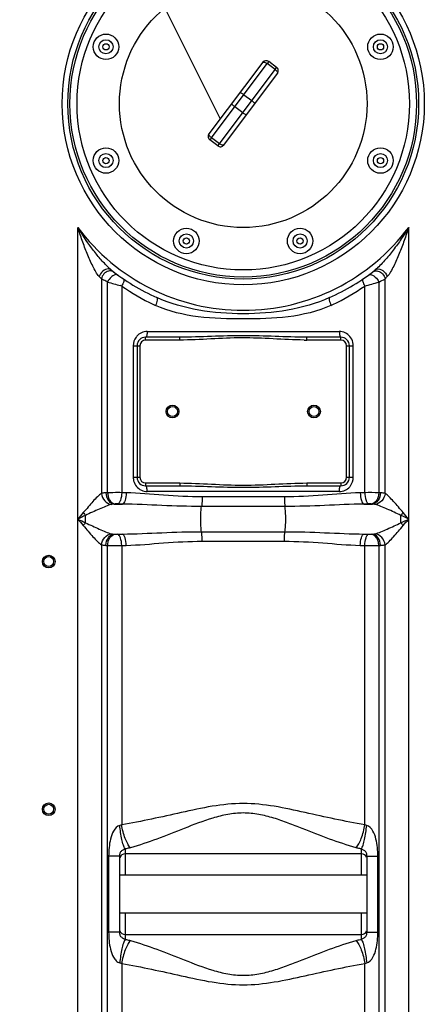
# Model space of a CAD drawing. Units: millimetres. Extents: x -2236 to 3538, y -273 to 3422.
# Drawn here: x 229 to 515, y 2013 to 2708 of the extents above; entities that cross this region are included whole.
import ezdxf

# ---------------------------------------------------------------- set-up
doc = ezdxf.new("R2010")
doc.units = ezdxf.units.MM
doc.header["$LTSCALE"] = 46.255
doc.layers.get('0').update_dxf_attribs({"linetype": 'CONTINUOUS'})
doc.layers.add('AM_5', color=3, linetype='CONTINUOUS', lineweight=25)

msp = doc.modelspace()

# ---------------------------------------------------------------- linework, layer by layer
at = {"color": 7, "linetype": 'Continuous'}
for p, q in [((401.009, 2678.362), (362.993, 2627.73)), ((410.807, 2674.757), (405.209, 2678.96)), ((373.388, 2619.924), (411.405, 2670.557)), ((369.188, 2619.327), (363.591, 2623.53)), ((342.298, 2484.143), (318.198, 2484.143)), ((456.198, 2484.143), (432.098, 2484.143)), ((312.198, 2478.143), (312.198, 2385.143)), ((462.198, 2385.143), (462.198, 2478.143)), ((318.198, 2379.143), (342.298, 2379.143)), ((432.098, 2379.143), (456.198, 2379.143)), ((299.698, 2117.487), (299.698, 2063.798)), ((470.698, 2119.093), (303.698, 2119.093)), ((474.698, 2063.798), (474.698, 2117.487)), ((474.698, 2104.093), (299.698, 2104.093)), ((474.698, 2077.193), (299.698, 2077.193)), ((303.698, 2062.193), (470.698, 2062.193))]:
    msp.add_line(p, q, dxfattribs=at)
at = {"color": 9, "linetype": 'Continuous'}
for p, q in [((405.209, 2678.96), (404.078, 2677.454)), ((364.721, 2625.036), (404.078, 2677.454)), ((370.319, 2620.833), (409.676, 2673.251)), ((409.676, 2673.251), (404.078, 2677.454)), ((409.676, 2673.251), (410.807, 2674.757)), ((387.599, 2655.505), (393.196, 2651.302)), ((386.799, 2642.782), (381.201, 2646.985)), ((364.721, 2625.036), (363.591, 2623.53)), ((370.319, 2620.833), (364.721, 2625.036)), ((369.188, 2619.327), (370.319, 2620.833)), ((270.232, 1799), (270.232, 2561.765)), ((504.164, 1799), (504.164, 2561.765)), ((286.965, 2525.366), (286.97, 2373.807)), ((293.961, 2531.64), (293.679, 2531.868)), ((487.428, 2373.806), (487.431, 2525.366)), ((291.34, 2374.269), (291.339, 2523.126)), ((301.281, 2520.318), (301.281, 2374.306)), ((473.115, 2374.306), (473.115, 2520.318)), ((483.05, 2523.124), (483.056, 2374.269)), ((318.198, 2482.143), (318.198, 2484.143)), ((319.285, 2488.143), (455.111, 2488.143)), ((342.298, 2482.143), (342.298, 2484.143)), ((432.098, 2482.143), (432.098, 2484.143)), ((456.198, 2482.143), (456.198, 2484.143)), ((309.442, 2478.143), (309.442, 2385.143)), ((309.442, 2478.143), (314.198, 2478.143)), ((314.198, 2478.143), (314.198, 2385.143)), ((342.298, 2482.143), (318.198, 2482.143)), ((456.198, 2482.143), (432.098, 2482.143)), ((460.198, 2478.143), (464.954, 2478.143)), ((460.198, 2385.143), (460.198, 2478.143)), ((464.954, 2385.143), (464.954, 2478.143)), ((309.442, 2385.143), (314.198, 2385.143)), ((318.198, 2381.143), (342.298, 2381.143)), ((318.198, 2381.143), (318.198, 2379.143)), ((342.298, 2381.143), (342.298, 2379.143)), ((432.098, 2381.143), (456.198, 2381.143)), ((432.098, 2381.143), (432.098, 2379.143)), ((456.198, 2381.143), (456.198, 2379.143)), ((460.198, 2385.143), (464.954, 2385.143)), ((304.464, 2374.213), (301.281, 2374.306)), ((455.111, 2375.143), (319.285, 2375.143)), ((473.115, 2374.306), (469.932, 2374.213)), ((295.893, 2366.243), (301.842, 2366.243)), ((416.264, 2371.284), (358.133, 2371.284)), ((472.554, 2366.243), (478.503, 2366.243)), ((416.688, 2364.571), (357.708, 2364.571)), ((275.761, 2353.026), (275.761, 2358.259)), ((295.893, 2345.042), (301.842, 2345.042)), ((357.708, 2346.714), (416.688, 2346.714)), ((472.554, 2345.042), (478.503, 2345.042)), ((286.965, 2337.48), (286.965, 1799)), ((358.133, 2340.001), (416.264, 2340.001)), ((487.431, 1799), (487.432, 2337.48)), ((291.34, 1597.622), (291.34, 2337.016)), ((301.281, 2336.98), (304.464, 2337.073)), ((301.281, 2336.98), (301.281, 2139.733)), ((469.932, 2337.073), (473.115, 2336.98)), ((473.115, 2139.733), (473.115, 2336.98)), ((483.056, 2337.016), (483.056, 1566.35)), ((303.699, 2122.64), (303.698, 2119.093)), ((470.698, 2119.093), (470.698, 2122.64)), ((299.698, 2117.487), (292.078, 2117.487)), ((292.078, 2117.487), (292.078, 2063.798)), ((303.698, 2119.093), (303.698, 2104.093)), ((470.698, 2104.093), (470.698, 2119.093)), ((474.698, 2117.487), (482.318, 2117.487)), ((482.318, 2063.798), (482.318, 2117.487)), ((303.698, 2077.193), (303.698, 2062.193)), ((470.698, 2062.193), (470.698, 2077.193)), ((299.698, 2063.798), (292.078, 2063.798)), ((303.698, 2062.193), (303.699, 2058.645)), ((470.698, 2058.645), (470.698, 2062.193)), ((474.698, 2063.798), (482.318, 2063.798)), ((301.281, 2041.552), (301.281, 1597.779)), ((473.115, 1597.779), (473.115, 2041.552))]:
    msp.add_line(p, q, dxfattribs=at)
for centre, radius in [((387.198, 2649.143), 128), ((290.191, 2689.324), 2.201), ((484.205, 2689.324), 2.201), ((290.191, 2608.961), 2.201), ((484.205, 2608.961), 2.201), ((347.016, 2552.135), 2.201), ((427.38, 2552.135), 2.201)]:
    msp.add_circle(centre, radius, dxfattribs=at)
at = {"color": 7, "linetype": 'Continuous'}
for centre, radius in [((387.198, 2649.143), 124), ((387.198, 2649.143), 122.5), ((387.198, 2649.143), 117.5), ((387.198, 2649.143), 87.5), ((290.191, 2689.324), 9), ((290.191, 2689.324), 5), ((484.205, 2689.324), 9), ((484.205, 2689.324), 5), ((290.191, 2608.961), 9), ((484.205, 2608.961), 9), ((290.191, 2608.961), 5), ((484.205, 2608.961), 5), ((347.016, 2552.135), 9), ((427.38, 2552.135), 9), ((347.016, 2552.135), 5), ((427.38, 2552.135), 5), ((337.198, 2431.643), 4.5), ((337.198, 2431.643), 3.5), ((437.198, 2431.643), 4.5), ((437.198, 2431.643), 3.5), ((249.698, 2325.643), 4.5), ((249.698, 2325.643), 3.5), ((249.698, 2150.643), 4.5), ((249.698, 2150.643), 3.5)]:
    msp.add_circle(centre, radius, dxfattribs=at)
for centre, radius, start, end in [((403.408, 2676.561), 3, 53.1, 143.1), ((409.005, 2672.358), 3, 323.1, 53.101106), ((365.392, 2625.929), 3, 143.136971, 233.101105), ((370.99, 2621.726), 3, 233.1, 323.101602), ((387.198, 2649.143), 150, 231.425464, 245.981056), ((387.198, 2649.143), 150, 294.018944, 308.431569), ((318.198, 2478.143), 6, 90, 180), ((456.198, 2478.143), 6, 0, 90), ((318.198, 2385.143), 6, 180, 270), ((456.198, 2385.143), 6, 270, 360), ((303.698, 2115.093), 4, 90, 158.003188), ((470.698, 2115.093), 4, 22.01301, 90), ((303.698, 2066.193), 4, 200.362534, 270), ((470.698, 2066.193), 4, 270, 338.009403)]:
    msp.add_arc(centre, radius, start, end, dxfattribs=at)
at = {"color": 9, "linetype": 'Continuous'}
for centre, radius, start, end in [((387.198, 2649.143), 146, 216.760923, 323.239077), ((310.474, 2552.243), 26.405, 228.776181, 230.501318), ((378.715, 2616.273), 129.16, 223.760897, 224.735637), ((363.276, 2762.507), 267.676, 296.580839, 297.634268), ((394.646, 2617.281), 130.604, 315.269753, 316.233712), ((458.537, 3096.116), 596.886, 253.732829, 254.631966), ((388.009, 2644.276), 151.285, 235.020914, 244.886721), ((386.247, 2644.518), 151.564, 295.12227, 304.969983), ((317.135, 3091.625), 592.217, 285.270878, 286.269711), ((387.662, 2643.561), 150.491, 244.890956, 245.472225), ((386.727, 2643.575), 150.506, 294.528071, 295.109192), ((319.434, 2478.22), 9.972, 138.963157, 143.140544), ((318.198, 2478.143), 4, 90, 180), ((432.116, 2685.889), 203.746, 269.484169, 269.994925), ((456.198, 2478.143), 4, 0, 90), ((454.768, 2478.139), 10.186, 0.022726, 13.979972), ((319.628, 2385.147), 10.186, 180.022726, 193.979972), ((318.198, 2385.143), 4, 180, 270), ((456.198, 2385.143), 4, 270, 360), ((297.933, 2226.685), 147.732, 92.558108, 93.007583), ((454.962, 2385.065), 9.972, 318.963157, 323.140544), ((476.339, 1901.636), 472.68, 89.185799, 90.390798), ((476.456, 2226.544), 147.872, 86.99259, 87.441912), ((300.415, 2316.352), 50.096, 94.409342, 95.179725), ((473.98, 2316.344), 50.104, 84.820336, 85.590596), ((1531.202, 1289.084), 1651.543, 139.566097, 139.774669), ((312.999, 2390.94), 49.545, 218.31095, 221.271561), ((461.434, 2390.908), 49.497, 318.728675, 321.692134), ((-746.338, 1297.971), 1637.811, 40.224456, 40.434778), ((1199.384, 399.133), 2165.93, 115.241374, 115.403187), ((1242.07, 4402.365), 2265.732, 244.600377, 244.755062), ((1489.339, 3386.661), 1596.628, 220.221744, 220.43749), ((312.953, 2320.396), 49.477, 138.738629, 141.701917), ((-473.29, 4414.28), 2278.904, 295.244586, 295.39868), ((-429.824, 388.912), 2177.238, 64.597233, 64.758205), ((461.417, 2320.361), 49.519, 38.31017, 41.272329), ((-698.886, 3373.03), 1575.566, 319.561068, 319.779698), ((300.404, 2394.803), 49.965, 264.819263, 265.591669), ((473.993, 2394.784), 49.946, 274.408183, 275.180884), ((297.864, 2483.166), 146.295, 266.990168, 267.444334), ((298.057, 2809.649), 472.681, 269.185799, 270.390799), ((476.502, 2483.792), 146.922, 272.55687, 273.008821)]:
    msp.add_arc(centre, radius, start, end, dxfattribs=at)
for points, knots in [([(401.009, 2678.362), (401.053, 2678.422), (401.19, 2678.525), (401.463, 2678.581), (401.801, 2678.564), (402.369, 2678.432), (403.159, 2678.08), (403.768, 2677.687), (404.078, 2677.454)], [0, 0, 0, 0, 0.0656772, 0.1439629, 0.2422467, 0.3619775, 0.6575797, 1, 1, 1, 1]), ([(409.676, 2673.251), (409.986, 2673.018), (410.534, 2672.544), (411.092, 2671.883), (411.377, 2671.374), (411.487, 2671.055), (411.51, 2670.776), (411.449, 2670.616), (411.405, 2670.557)], [0, 0, 0, 0, 0.3424373, 0.638033, 0.7577502, 0.856025, 0.9343158, 1, 1, 1, 1]), ([(387.599, 2655.505), (387.292, 2655.735), (386.712, 2656.145), (385.922, 2656.632), (385.361, 2656.903), (385.057, 2656.986), (384.943, 2656.966), (384.922, 2656.937)], [0, 0, 0, 0, 0.3714252, 0.6877085, 0.9035119, 0.9654184, 1, 1, 1, 1]), ([(393.196, 2651.302), (393.502, 2651.072), (394.058, 2650.629), (394.746, 2650.007), (395.162, 2649.544), (395.328, 2649.275), (395.339, 2649.16), (395.318, 2649.132)], [0, 0, 0, 0, 0.3714263, 0.6877093, 0.9035119, 0.9654183, 1, 1, 1, 1]), ([(381.201, 2646.985), (380.895, 2647.215), (380.34, 2647.658), (379.651, 2648.281), (379.235, 2648.743), (379.07, 2649.012), (379.058, 2649.127), (379.079, 2649.155)], [0, 0, 0, 0, 0.3714351, 0.6877242, 0.903527, 0.9654289, 1, 1, 1, 1]), ([(386.799, 2642.782), (387.105, 2642.552), (387.686, 2642.142), (388.476, 2641.655), (389.036, 2641.384), (389.341, 2641.301), (389.454, 2641.322), (389.475, 2641.35)], [0, 0, 0, 0, 0.371434, 0.6877234, 0.9035269, 0.965429, 1, 1, 1, 1]), ([(364.721, 2625.036), (364.412, 2625.269), (363.863, 2625.743), (363.306, 2626.404), (363.02, 2626.913), (362.91, 2627.232), (362.888, 2627.511), (362.948, 2627.67), (362.993, 2627.73)], [0, 0, 0, 0, 0.3424558, 0.6380635, 0.7577815, 0.8560519, 0.934332, 1, 1, 1, 1]), ([(373.389, 2619.924), (373.344, 2619.865), (373.207, 2619.762), (372.934, 2619.706), (372.597, 2619.723), (372.028, 2619.855), (371.238, 2620.207), (370.629, 2620.6), (370.319, 2620.833)], [0, 0, 0, 0, 0.0656609, 0.143936, 0.2422154, 0.361947, 0.6575611, 1, 1, 1, 1]), ([(285.432, 2526.94), (284.475, 2527.938), (282.903, 2530.446), (280.783, 2534.429), (278.776, 2538.755), (276.233, 2544.734), (273.322, 2552.397), (271.227, 2558.627), (270.232, 2561.765)], [0, 0, 0, 0, 0.1087264, 0.2300227, 0.3556713, 0.4833004, 0.7410792, 1, 1, 1, 1]), ([(291.292, 2534.041), (289.238, 2536.053), (285.358, 2540.36), (278.123, 2549.466), (273.242, 2556.759), (270.232, 2561.765)], [0, 0, 0, 0, 0.2472746, 0.4976174, 1, 1, 1, 1]), ([(504.164, 2561.765), (502.495, 2558.99), (499.007, 2553.532), (493.332, 2545.671), (488.235, 2539.435), (483.909, 2534.783), (481.645, 2532.6), (480.435, 2531.64)], [0, 0, 0, 0, 0.252462, 0.5046217, 0.7555631, 0.8796106, 1, 1, 1, 1]), ([(504.164, 2561.765), (503.169, 2558.627), (501.075, 2552.398), (498.164, 2544.736), (495.62, 2538.757), (493.614, 2534.431), (491.493, 2530.448), (489.924, 2527.936), (488.964, 2526.94)], [0, 0, 0, 0, 0.2588936, 0.5166495, 0.6442699, 0.7699158, 0.8912243, 1, 1, 1, 1]), ([(291.768, 2532.357), (290.382, 2532.355), (287.524, 2530.968), (285.85, 2528.404), (285.432, 2526.94)], [0, 0, 0, 0, 0.4764023, 1, 1, 1, 1]), ([(481.44, 2532.174), (482.874, 2532.643), (486.5, 2531.516), (488.48, 2528.636), (488.964, 2526.94)], [0, 0, 0, 0, 0.4609124, 1, 1, 1, 1]), ([(291.96, 2530.849), (290.724, 2530.545), (288.411, 2529.079), (287.185, 2526.647), (286.965, 2525.366)], [0, 0, 0, 0, 0.4946677, 1, 1, 1, 1]), ([(291.339, 2523.126), (290.919, 2523.336), (289.456, 2524.073), (288, 2524.825), (286.965, 2525.366)], [0, 0, 0, 0, 0.2869334, 1, 1, 1, 1]), ([(294.913, 2527.49), (294.532, 2527.242), (293.043, 2526.064), (291.899, 2524.453), (291.34, 2523.126)], [0, 0, 0, 0, 0.2400504, 1, 1, 1, 1]), ([(295.901, 2530.127), (295.639, 2530.327), (294.457, 2531.025), (292.962, 2531.095), (291.96, 2530.849)], [0, 0, 0, 0, 0.2423039, 1, 1, 1, 1]), ([(298.78, 2527.973), (298.306, 2528.318), (296.814, 2528.535), (295.559, 2527.911), (294.913, 2527.49)], [0, 0, 0, 0, 0.4319303, 1, 1, 1, 1]), ([(475.617, 2527.973), (476.09, 2528.318), (477.582, 2528.535), (478.837, 2527.911), (479.483, 2527.49)], [0, 0, 0, 0, 0.4319372, 1, 1, 1, 1]), ([(478.495, 2530.126), (478.757, 2530.327), (479.939, 2531.024), (481.434, 2531.094), (482.435, 2530.848)], [0, 0, 0, 0, 0.242307, 1, 1, 1, 1]), ([(479.483, 2527.49), (479.864, 2527.242), (481.354, 2526.064), (482.497, 2524.453), (483.056, 2523.126)], [0, 0, 0, 0, 0.2400491, 1, 1, 1, 1]), ([(482.435, 2530.848), (483.671, 2530.545), (485.984, 2529.079), (487.209, 2526.647), (487.43, 2525.366)], [0, 0, 0, 0, 0.4946635, 1, 1, 1, 1]), ([(302.603, 2525.273), (302.791, 2525.145), (302.979, 2524.473), (302.593, 2522.751), (301.887, 2521.325), (301.281, 2520.318)], [0, 0, 0, 0, 0.1277203, 0.3404147, 1, 1, 1, 1]), ([(471.793, 2525.273), (471.605, 2525.145), (471.417, 2524.473), (471.803, 2522.752), (472.509, 2521.325), (473.115, 2520.318)], [0, 0, 0, 0, 0.1277173, 0.3404106, 1, 1, 1, 1]), ([(326.142, 2512.131), (326.335, 2512.045), (326.515, 2511.317), (326.239, 2509.515), (325.686, 2507.841), (325.188, 2506.651)], [0, 0, 0, 0, 0.1105919, 0.3241139, 1, 1, 1, 1]), ([(448.254, 2512.131), (429.343, 2503.704), (387.197, 2497.78), (345.052, 2503.704), (326.142, 2512.131)], [0, 0, 0, 0, 0.5000182, 1, 1, 1, 1]), ([(448.254, 2512.131), (448.061, 2512.045), (447.881, 2511.317), (448.157, 2509.515), (448.71, 2507.841), (449.208, 2506.651)], [0, 0, 0, 0, 0.1105917, 0.3241138, 1, 1, 1, 1]), ([(449.208, 2506.651), (439.723, 2502.322), (418.853, 2497.351), (387.195, 2497.035), (355.538, 2497.351), (334.672, 2502.323), (325.188, 2506.651)], [0, 0, 0, 0, 0.2478284, 0.5000276, 0.7522151, 1, 1, 1, 1]), ([(319.285, 2488.143), (319.285, 2487.194), (319.159, 2485.897), (318.757, 2484.568), (318.37, 2484.143), (318.198, 2484.143)], [0, 0, 0, 0, 0.6624284, 0.8800717, 1, 1, 1, 1]), ([(432.098, 2484.143), (424.616, 2484.143), (409.653, 2484.706), (387.198, 2485.389), (364.743, 2484.706), (349.78, 2484.143), (342.298, 2484.143)], [0, 0, 0, 0, 0.2498911, 0.4999998, 0.7501088, 1, 1, 1, 1]), ([(430.282, 2482.151), (422.945, 2482.216), (408.294, 2483.072), (386.288, 2483.999), (364.292, 2482.944), (349.634, 2482.143), (342.298, 2482.143)], [0, 0, 0, 0, 0.2500064, 0.5000011, 0.7500025, 1, 1, 1, 1]), ([(455.111, 2488.143), (455.111, 2487.194), (455.237, 2485.897), (455.639, 2484.568), (456.026, 2484.143), (456.198, 2484.143)], [0, 0, 0, 0, 0.6624283, 0.8800716, 1, 1, 1, 1]), ([(342.298, 2381.143), (349.786, 2381.143), (364.744, 2380.306), (387.198, 2379.27), (409.652, 2380.306), (424.61, 2381.143), (432.098, 2381.143)], [0, 0, 0, 0, 0.2500002, 0.4999993, 0.7499992, 1, 1, 1, 1]), ([(286.97, 2373.811), (285.927, 2373.165), (283.899, 2371.228), (280.751, 2368.056), (277.64, 2364.104), (275.311, 2361.533), (274.123, 2360.226)], [0, 0, 0, 0, 0.1964122, 0.4445031, 0.7170447, 1, 1, 1, 1]), ([(286.963, 2373.806), (287.15, 2371.899), (288.718, 2368.227), (292.268, 2366.212), (294.057, 2366.011)], [0, 0, 0, 0, 0.5155563, 1, 1, 1, 1]), ([(290.182, 2374.213), (289.876, 2374.197), (288.799, 2374.125), (287.72, 2373.996), (286.97, 2373.807)], [0, 0, 0, 0, 0.2841745, 1, 1, 1, 1]), ([(290.182, 2374.213), (290.268, 2372.294), (291.192, 2368.772), (294.35, 2366.372), (295.893, 2366.243)], [0, 0, 0, 0, 0.553776, 1, 1, 1, 1]), ([(301.281, 2374.306), (300.422, 2374.311), (297.108, 2374.321), (293.794, 2374.307), (291.34, 2374.269)], [0, 0, 0, 0, 0.2591704, 1, 1, 1, 1]), ([(291.34, 2374.269), (291.385, 2373.278), (291.717, 2371.356), (293.015, 2368.27), (295.116, 2366.442), (296.564, 2366.299)], [0, 0, 0, 0, 0.2939682, 0.5687026, 1, 1, 1, 1]), ([(301.281, 2374.306), (301.234, 2372.478), (300.907, 2369.946), (299.795, 2367.283), (298.966, 2366.435), (298.554, 2366.336)], [0, 0, 0, 0, 0.6288262, 0.8542037, 1, 1, 1, 1]), ([(304.464, 2374.213), (304.42, 2372.387), (304.107, 2369.861), (303.043, 2367.203), (302.244, 2366.344), (301.842, 2366.243)], [0, 0, 0, 0, 0.6316513, 0.8566925, 1, 1, 1, 1]), ([(358.133, 2371.284), (349.061, 2371.283), (331.156, 2372.309), (313.306, 2373.962), (304.464, 2374.213)], [0, 0, 0, 0, 0.5063182, 1, 1, 1, 1]), ([(319.285, 2375.143), (319.285, 2376.091), (319.159, 2377.388), (318.757, 2378.717), (318.37, 2379.143), (318.198, 2379.143)], [0, 0, 0, 0, 0.6624283, 0.8800716, 1, 1, 1, 1]), ([(342.298, 2379.143), (349.78, 2379.143), (364.743, 2378.579), (387.198, 2377.897), (409.653, 2378.579), (424.616, 2379.143), (432.098, 2379.143)], [0, 0, 0, 0, 0.2498912, 0.4999995, 0.7501083, 1, 1, 1, 1]), ([(469.932, 2374.213), (461.09, 2373.965), (443.241, 2372.299), (425.336, 2371.293), (416.264, 2371.284)], [0, 0, 0, 0, 0.4936684, 1, 1, 1, 1]), ([(455.111, 2375.143), (455.111, 2376.091), (455.237, 2377.388), (455.639, 2378.717), (456.026, 2379.143), (456.198, 2379.143)], [0, 0, 0, 0, 0.6624284, 0.8800717, 1, 1, 1, 1]), ([(469.932, 2374.213), (469.977, 2372.387), (470.289, 2369.862), (471.354, 2367.205), (472.152, 2366.346), (472.554, 2366.245)], [0, 0, 0, 0, 0.6316679, 0.8567095, 1, 1, 1, 1]), ([(473.115, 2374.306), (473.162, 2372.478), (473.489, 2369.946), (474.601, 2367.283), (475.43, 2366.435), (475.842, 2366.336)], [0, 0, 0, 0, 0.6288265, 0.8542039, 1, 1, 1, 1]), ([(483.056, 2374.269), (483.011, 2373.278), (482.679, 2371.356), (481.381, 2368.27), (479.28, 2366.442), (477.832, 2366.299)], [0, 0, 0, 0, 0.2939682, 0.5687026, 1, 1, 1, 1]), ([(484.214, 2374.213), (484.128, 2372.294), (483.204, 2368.772), (480.046, 2366.372), (478.503, 2366.243)], [0, 0, 0, 0, 0.5537802, 1, 1, 1, 1]), ([(487.431, 2373.806), (487.245, 2371.899), (485.678, 2368.227), (482.128, 2366.211), (480.339, 2366.011)], [0, 0, 0, 0, 0.5155656, 1, 1, 1, 1]), ([(487.428, 2373.806), (487.203, 2373.863), (486.143, 2374.082), (485.061, 2374.168), (484.214, 2374.213)], [0, 0, 0, 0, 0.215305, 1, 1, 1, 1]), ([(500.274, 2360.226), (498.035, 2362.871), (494.791, 2366.708), (490.521, 2371.243), (488.473, 2373.163), (487.428, 2373.808)], [0, 0, 0, 0, 0.5550257, 0.8033517, 1, 1, 1, 1]), ([(294.057, 2366.011), (292.656, 2365.655), (289.74, 2364.573), (283.666, 2361.932), (278.919, 2359.837), (275.761, 2358.259)], [0, 0, 0, 0, 0.2180027, 0.4674833, 1, 1, 1, 1]), ([(295.893, 2366.243), (295.727, 2366.234), (295.111, 2366.194), (294.494, 2366.122), (294.057, 2366.011)], [0, 0, 0, 0, 0.2693553, 1, 1, 1, 1]), ([(298.554, 2366.336), (298.038, 2366.351), (297.374, 2366.348), (296.711, 2366.311), (296.564, 2366.299)], [0, 0, 0, 0, 0.7773641, 1, 1, 1, 1]), ([(357.708, 2364.571), (348.357, 2364.571), (329.73, 2365.149), (311.121, 2366.099), (301.842, 2366.243)], [0, 0, 0, 0, 0.5019262, 1, 1, 1, 1]), ([(358.133, 2371.284), (358.133, 2370.627), (358.093, 2368.386), (357.988, 2366.133), (357.708, 2364.571)], [0, 0, 0, 0, 0.2927386, 1, 1, 1, 1]), ([(416.264, 2371.284), (416.264, 2370.627), (416.303, 2368.386), (416.408, 2366.133), (416.688, 2364.571)], [0, 0, 0, 0, 0.2927386, 1, 1, 1, 1]), ([(472.554, 2366.243), (463.275, 2366.1), (444.666, 2365.145), (426.039, 2364.577), (416.688, 2364.571)], [0, 0, 0, 0, 0.4980716, 1, 1, 1, 1]), ([(477.832, 2366.299), (477.685, 2366.311), (477.022, 2366.348), (476.357, 2366.351), (475.842, 2366.336)], [0, 0, 0, 0, 0.2229655, 1, 1, 1, 1]), ([(480.339, 2366.011), (480.203, 2366.045), (479.597, 2366.169), (478.979, 2366.218), (478.503, 2366.243)], [0, 0, 0, 0, 0.2282953, 1, 1, 1, 1]), ([(498.635, 2358.259), (495.44, 2359.757), (490.746, 2361.961), (484.655, 2364.566), (481.741, 2365.655), (480.339, 2366.011)], [0, 0, 0, 0, 0.5323346, 0.7818636, 1, 1, 1, 1]), ([(357.708, 2346.714), (357.481, 2347.984), (357.229, 2350.966), (357.096, 2355.643), (357.229, 2360.32), (357.481, 2363.301), (357.708, 2364.571)], [0, 0, 0, 0, 0.2161609, 0.4999998, 0.7838387, 1, 1, 1, 1]), ([(416.688, 2346.714), (416.915, 2347.984), (417.167, 2350.966), (417.3, 2355.643), (417.167, 2360.32), (416.915, 2363.301), (416.688, 2364.571)], [0, 0, 0, 0, 0.2161655, 0.5000031, 0.7838404, 1, 1, 1, 1]), ([(275.761, 2353.026), (278.959, 2351.531), (283.653, 2349.321), (289.745, 2346.719), (292.657, 2345.629), (294.057, 2345.275)], [0, 0, 0, 0, 0.5326193, 0.7822105, 1, 1, 1, 1]), ([(480.339, 2345.275), (481.739, 2345.629), (484.65, 2346.719), (490.739, 2349.319), (495.428, 2351.529), (498.624, 2353.021)], [0, 0, 0, 0, 0.2179517, 0.4675481, 1, 1, 1, 1]), ([(274.123, 2351.059), (275.289, 2349.729), (277.506, 2347.065), (280.816, 2343.288), (283.877, 2340.043), (285.923, 2338.124), (286.965, 2337.48)], [0, 0, 0, 0, 0.2834033, 0.5554472, 0.8037327, 1, 1, 1, 1]), ([(286.965, 2337.48), (287.151, 2339.386), (288.718, 2343.058), (292.269, 2345.074), (294.057, 2345.275)], [0, 0, 0, 0, 0.5155656, 1, 1, 1, 1]), ([(290.182, 2337.073), (290.268, 2338.991), (291.192, 2342.513), (294.35, 2344.914), (295.893, 2345.042)], [0, 0, 0, 0, 0.5537808, 1, 1, 1, 1]), ([(291.34, 2337.016), (291.385, 2338.007), (291.717, 2339.929), (293.015, 2343.015), (295.116, 2344.843), (296.564, 2344.986)], [0, 0, 0, 0, 0.2939682, 0.5687026, 1, 1, 1, 1]), ([(294.057, 2345.275), (294.194, 2345.24), (294.799, 2345.116), (295.417, 2345.067), (295.893, 2345.042)], [0, 0, 0, 0, 0.2282985, 1, 1, 1, 1]), ([(296.564, 2344.986), (296.712, 2344.974), (297.374, 2344.937), (298.039, 2344.934), (298.554, 2344.949)], [0, 0, 0, 0, 0.2229655, 1, 1, 1, 1]), ([(301.281, 2336.98), (301.234, 2338.807), (300.907, 2341.339), (299.795, 2344.003), (298.966, 2344.85), (298.554, 2344.949)], [0, 0, 0, 0, 0.6288263, 0.8542038, 1, 1, 1, 1]), ([(301.842, 2345.042), (311.121, 2345.187), (329.73, 2346.138), (348.357, 2346.711), (357.708, 2346.714)], [0, 0, 0, 0, 0.4980717, 1, 1, 1, 1]), ([(304.464, 2337.073), (304.42, 2338.898), (304.107, 2341.423), (303.043, 2344.082), (302.244, 2344.941), (301.842, 2345.041)], [0, 0, 0, 0, 0.6316574, 0.8566985, 1, 1, 1, 1]), ([(358.133, 2340.001), (358.133, 2340.658), (358.093, 2342.899), (357.988, 2345.152), (357.708, 2346.714)], [0, 0, 0, 0, 0.2927386, 1, 1, 1, 1]), ([(416.264, 2340.001), (416.264, 2340.658), (416.303, 2342.899), (416.408, 2345.152), (416.688, 2346.714)], [0, 0, 0, 0, 0.2927384, 1, 1, 1, 1]), ([(416.688, 2346.714), (426.039, 2346.711), (444.666, 2346.138), (463.275, 2345.187), (472.554, 2345.042)], [0, 0, 0, 0, 0.5019285, 1, 1, 1, 1]), ([(469.932, 2337.073), (469.976, 2338.898), (470.289, 2341.424), (471.353, 2344.082), (472.152, 2344.941), (472.554, 2345.042)], [0, 0, 0, 0, 0.631651, 0.8566923, 1, 1, 1, 1]), ([(473.115, 2336.98), (473.162, 2338.807), (473.489, 2341.339), (474.601, 2344.003), (475.43, 2344.85), (475.842, 2344.949)], [0, 0, 0, 0, 0.6288262, 0.8542037, 1, 1, 1, 1]), ([(475.842, 2344.949), (476.358, 2344.934), (477.022, 2344.937), (477.685, 2344.974), (477.832, 2344.986)], [0, 0, 0, 0, 0.7773641, 1, 1, 1, 1]), ([(483.056, 2337.016), (483.011, 2338.007), (482.679, 2339.929), (481.381, 2343.015), (479.28, 2344.843), (477.832, 2344.986)], [0, 0, 0, 0, 0.2939679, 0.5687023, 1, 1, 1, 1]), ([(478.503, 2345.042), (478.669, 2345.051), (479.285, 2345.091), (479.902, 2345.164), (480.339, 2345.275)], [0, 0, 0, 0, 0.269443, 1, 1, 1, 1]), ([(484.214, 2337.073), (484.128, 2338.991), (483.204, 2342.513), (480.046, 2344.914), (478.503, 2345.042)], [0, 0, 0, 0, 0.5537802, 1, 1, 1, 1]), ([(487.432, 2337.48), (487.246, 2339.386), (485.678, 2343.058), (482.128, 2345.074), (480.339, 2345.274)], [0, 0, 0, 0, 0.5155625, 1, 1, 1, 1]), ([(487.432, 2337.48), (488.474, 2338.127), (490.523, 2340.044), (494.793, 2344.576), (498.029, 2348.419), (500.274, 2351.059)], [0, 0, 0, 0, 0.1964897, 0.4448319, 1, 1, 1, 1]), ([(286.965, 2337.48), (287.191, 2337.423), (288.251, 2337.204), (289.334, 2337.117), (290.182, 2337.073)], [0, 0, 0, 0, 0.2152604, 1, 1, 1, 1]), ([(304.464, 2337.073), (313.306, 2337.323), (331.156, 2338.979), (349.061, 2339.997), (358.133, 2340.001)], [0, 0, 0, 0, 0.4936712, 1, 1, 1, 1]), ([(416.264, 2340.001), (425.335, 2339.996), (443.24, 2338.979), (461.09, 2337.323), (469.932, 2337.073)], [0, 0, 0, 0, 0.5063295, 1, 1, 1, 1]), ([(484.214, 2337.073), (484.521, 2337.089), (485.6, 2337.16), (486.681, 2337.291), (487.432, 2337.48)], [0, 0, 0, 0, 0.2844093, 1, 1, 1, 1]), ([(473.115, 2336.98), (473.974, 2336.975), (477.288, 2336.965), (480.602, 2336.978), (483.056, 2337.016)], [0, 0, 0, 0, 0.2591703, 1, 1, 1, 1]), ([(473.115, 2139.733), (458.958, 2141.983), (430.74, 2148.473), (387.199, 2157.832), (343.656, 2148.475), (315.439, 2141.983), (301.281, 2139.733)], [0, 0, 0, 0, 0.2464635, 0.4999966, 0.7535306, 1, 1, 1, 1]), ([(466.929, 2123.43), (460.621, 2125.205), (447.868, 2129.579), (432.068, 2135.891), (418.95, 2140.978), (408.748, 2144.52), (398.175, 2147.302), (387.202, 2148.325), (376.225, 2147.302), (362.212, 2143.606), (345.675, 2137.219), (326.529, 2129.582), (313.776, 2125.205), (307.467, 2123.43)], [0, 0, 0, 0, 0.1173523, 0.2410959, 0.3047206, 0.3692772, 0.4344443, 0.5000131, 0.5655194, 0.63074, 0.7588913, 0.882643, 1, 1, 1, 1]), ([(299.935, 2139.252), (298.015, 2138.771), (295.097, 2135.292), (292.611, 2127.74), (292.078, 2121.548), (292.078, 2117.487)], [0, 0, 0, 0, 0.2455994, 0.4961022, 1, 1, 1, 1]), ([(303.698, 2122.64), (303.192, 2123.481), (302.33, 2125.67), (300.863, 2131.183), (300.222, 2135.89), (299.935, 2139.252)], [0, 0, 0, 0, 0.1718981, 0.408674, 1, 1, 1, 1]), ([(307.467, 2123.43), (306.703, 2124.232), (305.294, 2126.359), (302.907, 2131.732), (301.782, 2136.416), (301.281, 2139.733)], [0, 0, 0, 0, 0.1886568, 0.4289331, 1, 1, 1, 1]), ([(466.929, 2123.43), (467.694, 2124.232), (469.102, 2126.359), (471.49, 2131.732), (472.614, 2136.416), (473.115, 2139.733)], [0, 0, 0, 0, 0.1886652, 0.4289405, 1, 1, 1, 1]), ([(470.698, 2122.64), (471.204, 2123.481), (472.066, 2125.67), (473.533, 2131.183), (474.174, 2135.89), (474.461, 2139.252)], [0, 0, 0, 0, 0.1718944, 0.4086693, 1, 1, 1, 1]), ([(482.318, 2117.487), (482.319, 2121.545), (481.782, 2127.731), (479.305, 2135.284), (476.386, 2138.771), (474.461, 2139.252)], [0, 0, 0, 0, 0.5034865, 0.7538376, 1, 1, 1, 1]), ([(303.698, 2122.64), (303.339, 2122.351), (302.411, 2121.738), (300.751, 2121.01), (299.773, 2119.269), (299.698, 2118.048), (299.698, 2117.487)], [0, 0, 0, 0, 0.19794, 0.478691, 0.7590298, 1, 1, 1, 1]), ([(307.467, 2123.43), (307.168, 2123.346), (305.926, 2123.021), (304.662, 2122.781), (303.699, 2122.64)], [0, 0, 0, 0, 0.241694, 1, 1, 1, 1]), ([(470.698, 2122.64), (470.37, 2122.688), (469.102, 2122.892), (467.846, 2123.172), (466.929, 2123.43)], [0, 0, 0, 0, 0.2581819, 1, 1, 1, 1]), ([(474.698, 2117.487), (474.698, 2118.048), (474.623, 2119.27), (473.648, 2121.01), (471.988, 2121.738), (471.059, 2122.353), (470.698, 2122.64)], [0, 0, 0, 0, 0.2413159, 0.5209904, 0.8014858, 1, 1, 1, 1]), ([(292.078, 2063.798), (292.077, 2059.741), (292.545, 2053.608), (294.888, 2046.843), (297.153, 2043.438), (298.961, 2042.304), (299.935, 2042.033)], [0, 0, 0, 0, 0.5007939, 0.7498105, 0.8751679, 1, 1, 1, 1]), ([(299.698, 2063.798), (299.698, 2063.237), (299.777, 2062.017), (300.75, 2060.27), (302.421, 2059.557), (303.337, 2058.927), (303.698, 2058.645)], [0, 0, 0, 0, 0.2412244, 0.5213772, 0.8029167, 1, 1, 1, 1]), ([(470.698, 2058.645), (471.059, 2058.935), (471.991, 2059.543), (473.647, 2060.277), (474.622, 2062.016), (474.698, 2063.237), (474.698, 2063.798)], [0, 0, 0, 0, 0.1989134, 0.4789833, 0.7586809, 1, 1, 1, 1]), ([(474.461, 2042.033), (476.389, 2042.503), (479.308, 2046.003), (481.779, 2053.553), (482.319, 2059.741), (482.318, 2063.798)], [0, 0, 0, 0, 0.2462227, 0.496571, 1, 1, 1, 1]), ([(303.698, 2058.645), (303.192, 2057.804), (302.33, 2055.615), (300.863, 2050.103), (300.222, 2045.395), (299.935, 2042.033)], [0, 0, 0, 0, 0.171895, 0.4086701, 1, 1, 1, 1]), ([(307.467, 2057.855), (306.703, 2057.053), (305.294, 2054.927), (302.906, 2049.554), (301.782, 2044.869), (301.281, 2041.552)], [0, 0, 0, 0, 0.1886664, 0.4289417, 1, 1, 1, 1]), ([(303.699, 2058.645), (304.027, 2058.597), (305.294, 2058.393), (306.55, 2058.113), (307.467, 2057.855)], [0, 0, 0, 0, 0.2581794, 1, 1, 1, 1]), ([(307.467, 2057.855), (313.776, 2056.081), (326.529, 2051.703), (345.675, 2044.066), (362.212, 2037.68), (376.225, 2033.983), (387.202, 2032.959), (398.175, 2033.984), (408.748, 2036.765), (418.95, 2040.308), (432.068, 2045.394), (447.868, 2051.706), (460.621, 2056.081), (466.929, 2057.855)], [0, 0, 0, 0, 0.1173574, 0.2411096, 0.3692602, 0.4344828, 0.4999865, 0.5655577, 0.6307234, 0.6952804, 0.7589051, 0.8826481, 1, 1, 1, 1]), ([(466.929, 2057.855), (467.228, 2057.939), (468.47, 2058.264), (469.734, 2058.504), (470.698, 2058.645)], [0, 0, 0, 0, 0.2416928, 1, 1, 1, 1]), ([(466.929, 2057.855), (467.693, 2057.053), (469.102, 2054.927), (471.489, 2049.554), (472.614, 2044.869), (473.115, 2041.552)], [0, 0, 0, 0, 0.1886569, 0.4289332, 1, 1, 1, 1]), ([(470.698, 2058.645), (471.204, 2057.804), (472.066, 2055.615), (473.532, 2050.103), (474.174, 2045.395), (474.461, 2042.033)], [0, 0, 0, 0, 0.171886, 0.4086635, 1, 1, 1, 1]), ([(301.281, 2041.552), (315.439, 2039.302), (343.656, 2032.81), (387.199, 2023.453), (430.74, 2032.812), (458.958, 2039.302), (473.115, 2041.552)], [0, 0, 0, 0, 0.2464698, 0.5000034, 0.7535369, 1, 1, 1, 1])]:
    msp.add_open_spline(points, degree=3, knots=knots, dxfattribs=at)
for points in [[(293.073, 2532.383), (292.463, 2532.917), (291.872, 2533.474), (291.292, 2534.041)], [(292.956, 2532.174), (292.575, 2532.299), (292.168, 2532.358), (291.768, 2532.357)], [(293.961, 2531.64), (293.664, 2531.876), (293.317, 2532.056), (292.956, 2532.174)], [(480.435, 2531.64), (480.732, 2531.876), (481.08, 2532.056), (481.44, 2532.174)], [(301.281, 2520.318), (300.971, 2520.403), (300.661, 2520.488), (300.351, 2520.573)], [(311.455, 2484.202), (310.178, 2482.499), (309.442, 2480.271), (309.442, 2478.143)], [(315.223, 2487.252), (313.97, 2486.675), (312.818, 2485.808), (311.912, 2484.767)], [(319.285, 2488.143), (317.899, 2488.143), (316.482, 2487.831), (315.223, 2487.252)], [(459.207, 2487.236), (457.939, 2487.825), (456.51, 2488.143), (455.111, 2488.143)], [(462.661, 2484.558), (461.735, 2485.683), (460.528, 2486.622), (459.207, 2487.236)], [(464.652, 2480.599), (464.295, 2482.033), (463.6, 2483.418), (462.661, 2484.558)], [(309.744, 2382.686), (310.101, 2381.253), (310.796, 2379.867), (311.735, 2378.727)], [(462.941, 2379.083), (464.218, 2380.786), (464.954, 2383.014), (464.954, 2385.143)], [(311.735, 2378.727), (312.661, 2377.602), (313.868, 2376.664), (315.189, 2376.049)], [(315.189, 2376.049), (316.457, 2375.46), (317.886, 2375.143), (319.285, 2375.143)], [(455.111, 2375.143), (456.497, 2375.143), (457.914, 2375.454), (459.173, 2376.034)], [(459.173, 2376.034), (460.426, 2376.611), (461.578, 2377.477), (462.484, 2378.518)], [(301.842, 2366.243), (300.746, 2366.273), (299.65, 2366.304), (298.554, 2366.336)], [(475.842, 2366.336), (474.746, 2366.304), (473.65, 2366.273), (472.554, 2366.243)], [(498.624, 2353.021), (498.625, 2354.767), (498.635, 2356.513), (498.635, 2358.259)], [(298.554, 2344.949), (299.65, 2344.981), (300.746, 2345.012), (301.842, 2345.042)], [(472.554, 2345.042), (473.65, 2345.012), (474.746, 2344.981), (475.842, 2344.949)], [(301.281, 2139.733), (300.852, 2139.526), (300.397, 2139.367), (299.935, 2139.252)], [(474.461, 2139.252), (473.999, 2139.367), (473.544, 2139.526), (473.115, 2139.733)], [(299.935, 2042.033), (300.397, 2041.918), (300.852, 2041.76), (301.281, 2041.552)], [(473.115, 2041.552), (473.544, 2041.76), (473.999, 2041.918), (474.461, 2042.033)]]:
    msp.add_open_spline(points, degree=3, dxfattribs=at)
at = {"layer": 'AM_5'}
msp.add_line((62.99, 3254.504), (370.99, 2638.381), dxfattribs=at)

doc.saveas('drawing.dxf')
